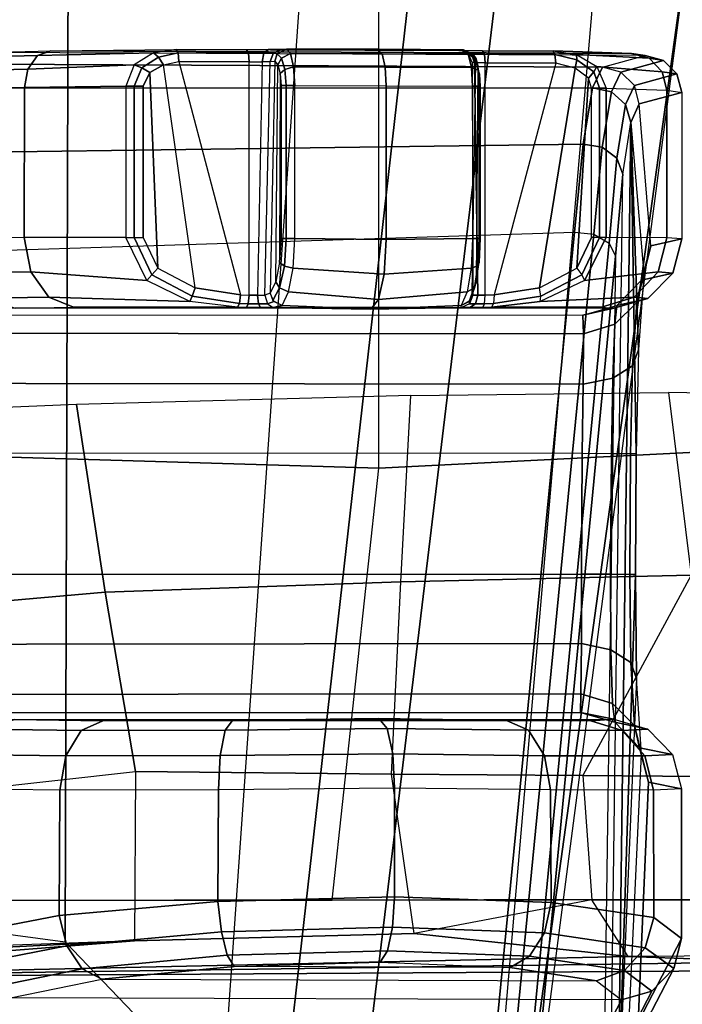
# Model space of a CAD drawing. Units: inches. Extents: x -13.4 to 13.4, y -13.9 to 13.9.
# Drawn here: x -3.3 to -2.5, y 7.9 to 9 of the extents above; entities that cross this region are included whole.
import ezdxf

# ---------------------------------------------------------------- set-up
doc = ezdxf.new("R2010")
doc.units = ezdxf.units.IN
doc.header["$MEASUREMENT"] = 0
for name, color, linetype in [('SEAT-ARM', 5, 'Continuous'), ('SEAT-BASE', 5, 'Continuous'), ('SEAT-CHASSIS', 5, 'Continuous'), ('SEAT-FABRIC', 5, 'Continuous'), ('SEAT-FRAME', 5, 'Continuous')]:
    doc.layers.add(name, color=color, linetype=linetype)

msp = doc.modelspace()

# ---------------------------------------------------------------- linework, layer by layer
at = {"layer": 'SEAT-ARM'}
for points in [[(-3.5912, 12.125, 16.7904), (-3.277, 12.1098, 16.7199), (-3.5221, 5.9251, 15.6552)], [(-3.277, 12.1098, 16.7199), (-3.5221, 5.9251, 15.6552), (-3.1826, 6.2005, 15.6876), (-2.7742, 12.0193, 16.6532)], [(-2.7742, 12.0193, 16.6532), (-2.5313, 11.9577, 16.734), (-3.1826, 6.2005, 15.6876)], [(-3.1826, 6.2005, 15.6876), (-2.5313, 11.9577, 16.734), (-2.4031, 11.9257, 16.9023), (-2.844, 6.8113, 16.1377)], [(-2.4031, 11.9257, 16.9023), (-2.844, 6.8113, 16.1377), (-2.3687, 10.4495, 17.2017)], [(-2.844, 6.8113, 16.1377), (-2.3687, 10.4495, 17.2017), (-2.3672, 10.3932, 17.4776), (-2.8004, 7.2591, 16.6152)], [(-2.8004, 7.2591, 16.6152), (-2.3672, 10.3932, 17.4776), (-2.6272, 10.1685, 17.7881), (-2.9289, 7.665, 17.1146)], [(-2.9289, 7.665, 17.1146), (-2.6272, 10.1685, 17.7881), (-3.2409, 9.9735, 18.0887), (-3.2469, 7.9976, 17.5798)], [(-3.2469, 7.9976, 17.5798), (-3.2409, 9.9735, 18.0887), (-3.8942, 10.0564, 18.2477), (-3.8071, 8.0727, 17.8573)]]:
    msp.add_3dface(points, dxfattribs=at)
at = {"layer": 'SEAT-BASE'}
for points in [[(-7.2914, 10.7637, 4.6922), (-0.4658, 1.9393, 7.7766), (-0.508, 1.9129, 7.8018), (-7.3323, 10.7417, 4.7197)], [(-7.2698, 10.763, 4.6427), (-0.4424, 1.9419, 7.726), (-0.4658, 1.9393, 7.7766), (-7.2914, 10.7637, 4.6922)], [(-0.4424, 1.9419, 7.726), (-0.9754, 2.6298, 7.4436), (-6.8454, 10.211, 4.77), (-7.2698, 10.763, 4.6427)], [(-7.3323, 10.7417, 4.7197), (-0.508, 1.9129, 7.8018), (-0.7962, 1.7036, 7.8317), (-7.4859, 10.63, 4.7496)], [(-7.4859, 10.63, 4.7496), (-0.7962, 1.7036, 7.8317), (-1.0852, 1.4936, 7.8418), (-7.6412, 10.5172, 4.7597)], [(-7.6412, 10.5172, 4.7597), (-1.0852, 1.4936, 7.8418), (-1.3742, 1.2836, 7.8317), (-7.7965, 10.4044, 4.7496)], [(-7.7965, 10.4044, 4.7496), (-1.3742, 1.2836, 7.8317), (-1.6623, 1.0743, 7.8018), (-7.9501, 10.2928, 4.7197)], [(-7.9501, 10.2928, 4.7197), (-1.6623, 1.0743, 7.8018), (-1.7004, 1.0423, 7.7766), (-7.9837, 10.2607, 4.6922)], [(-7.9837, 10.2607, 4.6922), (-1.7004, 1.0423, 7.7766), (-1.7101, 1.0208, 7.726), (-7.9897, 10.2399, 4.6427)], [(-7.9897, 10.2399, 4.6427), (-7.5959, 9.6658, 4.77), (-2.1997, 1.7404, 7.4436), (-1.7101, 1.0208, 7.726)], [(-6.8519, 10.1815, 4.7009), (-0.9834, 2.5971, 7.3655), (-0.9754, 2.6298, 7.4436), (-6.8454, 10.211, 4.77)], [(-6.8892, 10.1359, 4.6539), (-1.0298, 2.5447, 7.3173), (-0.9834, 2.5971, 7.3655), (-6.8519, 10.1815, 4.7009)], [(-6.9772, 10.0734, 4.5728), (-1.343, 2.6014, 7.1322), (-1.0298, 2.5447, 7.3173), (-6.8892, 10.1359, 4.6539)], [(-6.9772, 10.0734, 4.5728), (-1.343, 2.6014, 7.1322), (-1.0298, 2.5447, 7.3173), (-6.8892, 10.1359, 4.6539)], [(-7.0442, 10.0311, 4.4629), (-1.6073, 2.7163, 6.9012), (-1.343, 2.6014, 7.1322), (-6.9772, 10.0734, 4.5728)], [(-7.0442, 10.0311, 4.4629), (-1.6073, 2.7163, 6.9012), (-1.343, 2.6014, 7.1322), (-6.9772, 10.0734, 4.5728)], [(-7.1217, 9.9895, 4.2405), (-1.9486, 2.9467, 6.4814), (-1.6073, 2.7163, 6.9012), (-7.0442, 10.0311, 4.4629)], [(-7.1217, 9.9895, 4.2405), (-1.9486, 2.9467, 6.4814), (-1.6073, 2.7163, 6.9012), (-7.0442, 10.0311, 4.4629)], [(-7.1552, 9.976, 4.0039), (-2.1944, 3.1839, 6.0034), (-1.9486, 2.9467, 6.4814), (-7.1217, 9.9895, 4.2405)], [(-7.1552, 9.976, 4.0039), (-2.1944, 3.1839, 6.0034), (-1.9486, 2.9467, 6.4814), (-7.1217, 9.9895, 4.2405)], [(-7.1552, 9.976, 4.0039), (-7.0015, 9.7371, 3.5866), (-1.3582, 1.9698, 5.1688), (-2.1944, 3.1839, 6.0034)], [(-7.2999, 9.86, 4.2405), (-2.2003, 2.7638, 6.4814), (-2.35, 3.0708, 6.0034), (-7.2766, 9.8878, 4.0039)], [(-7.2999, 9.86, 4.2405), (-2.2003, 2.7638, 6.4814), (-2.35, 3.0708, 6.0034), (-7.2766, 9.8878, 4.0039)], [(-2.35, 3.0708, 6.0034), (-1.4537, 1.9004, 5.1688), (-7.097, 9.6677, 3.5866), (-7.2766, 9.8878, 4.0039)], [(-7.3634, 9.7992, 4.4629), (-2.0867, 2.368, 6.9012), (-2.2003, 2.7638, 6.4814), (-7.2999, 9.86, 4.2405)], [(-7.3634, 9.7992, 4.4629), (-2.0867, 2.368, 6.9012), (-2.2003, 2.7638, 6.4814), (-7.2999, 9.86, 4.2405)], [(-7.4243, 9.7486, 4.5728), (-2.0591, 2.0811, 7.1322), (-2.0867, 2.368, 6.9012), (-7.3634, 9.7992, 4.4629)], [(-7.4243, 9.7486, 4.5728), (-2.0591, 2.0811, 7.1322), (-2.0867, 2.368, 6.9012), (-7.3634, 9.7992, 4.4629)], [(-7.5109, 9.6842, 4.6539), (-2.102, 1.7658, 7.3173), (-2.0591, 2.0811, 7.1322), (-7.4243, 9.7486, 4.5728)], [(-7.5109, 9.6842, 4.6539), (-2.102, 1.7658, 7.3173), (-2.0591, 2.0811, 7.1322), (-7.4243, 9.7486, 4.5728)], [(-1.3582, 1.9698, 5.1688), (-1.4537, 1.9004, 5.1688), (-7.097, 9.6677, 3.5866), (-7.0015, 9.7371, 3.5866)], [(-7.5658, 9.6628, 4.7009), (-2.1661, 1.7378, 7.3655), (-2.102, 1.7658, 7.3173), (-7.5109, 9.6842, 4.6539)], [(-7.5959, 9.6658, 4.77), (-2.1997, 1.7404, 7.4436), (-2.1661, 1.7378, 7.3655), (-7.5658, 9.6628, 4.7009)]]:
    msp.add_3dface(points, dxfattribs=at)
at = {"layer": 'SEAT-CHASSIS'}
for points in [[(-2.5904, 9.0019, 19.4203), (-3.3362, 9.0052, 19.6098), (-3.6475, 8.9935, 18.9375), (-2.6385, 8.9888, 18.6669)], [(-3.2784, 9.0017, 19.7312), (-3.3551, 8.9998, 19.6187), (-3.3362, 9.0052, 19.6098), (-3.2633, 9.0071, 19.7166)], [(-3.2633, 9.0071, 19.7166), (-2.6059, 9.0043, 19.5572), (-2.5904, 9.0019, 19.4203), (-3.3362, 9.0052, 19.6098)], [(-3.1688, 8.9914, 19.8274), (-3.2893, 8.9865, 19.742), (-3.2784, 9.0017, 19.7312), (-3.147, 9.005, 19.8194)], [(-3.147, 9.005, 19.8194), (-3.2784, 9.0017, 19.7312), (-3.2633, 9.0071, 19.7166), (-3.1215, 9.0087, 19.8108)], [(-3.2633, 9.0071, 19.7166), (-3.1215, 9.0087, 19.8108), (-2.6946, 9.007, 19.7123), (-2.6059, 9.0043, 19.5572)], [(-3.1413, 8.9999, 19.8265), (-3.147, 9.005, 19.8194), (-3.1688, 8.9914, 19.8274), (-3.1603, 8.9879, 19.8318)], [(-3.1193, 9.0048, 19.8205), (-3.1215, 9.0087, 19.8108), (-3.147, 9.005, 19.8194), (-3.1413, 8.9999, 19.8265)], [(-3.1184, 8.9949, 19.8245), (-3.1193, 9.0048, 19.8205), (-3.1413, 8.9999, 19.8265), (-3.1358, 8.9913, 19.8285)], [(-3.0417, 9.0084, 19.7924), (-3.1215, 9.0087, 19.8109), (-3.1193, 9.0048, 19.8205), (-3.0395, 9.0045, 19.8021)], [(-3.0395, 9.0045, 19.8021), (-3.1193, 9.0048, 19.8205), (-3.1184, 8.9949, 19.8245), (-3.0386, 8.9946, 19.8061)], [(-3.0169, 9.0085, 19.7963), (-3.0417, 9.0084, 19.7924), (-3.0395, 9.0045, 19.8021), (-3.022, 9.0045, 19.8049)], [(-3.0417, 9.0084, 19.7924), (-3.0169, 9.0085, 19.7963), (-2.7951, 9.0076, 19.7452), (-2.7745, 9.0073, 19.7308)], [(-3.022, 9.0045, 19.8049), (-3.0395, 9.0045, 19.8021), (-3.0386, 8.9946, 19.8061), (-3.024, 8.9947, 19.8084)], [(-3.0112, 9.0048, 19.819), (-3.022, 9.0045, 19.8049), (-3.024, 8.9947, 19.8084), (-3.0151, 8.9949, 19.8202)], [(-3.0017, 9.0088, 19.8164), (-3.0169, 9.0085, 19.7963), (-3.022, 9.0045, 19.8049), (-3.0112, 9.0048, 19.819)], [(-2.7999, 9.008, 19.7698), (-3.0017, 9.0088, 19.8164), (-3.0169, 9.0085, 19.7963), (-2.7951, 9.0076, 19.7452)], [(-3.0071, 9.0037, 19.8396), (-3.0112, 9.0048, 19.819), (-3.0151, 8.9949, 19.8202), (-3.0097, 8.9953, 19.8404)], [(-2.9963, 9.0092, 19.8366), (-3.0017, 9.0088, 19.8164), (-3.0112, 9.0048, 19.819), (-3.0071, 9.0037, 19.8396)], [(-3.0021, 8.999, 19.8573), (-2.9918, 9.0041, 19.8575), (-2.9963, 9.0092, 19.8366), (-3.0071, 9.0037, 19.8396)], [(-2.9963, 9.0092, 19.8366), (-2.7959, 9.0084, 19.7905), (-2.7999, 9.008, 19.7698), (-3.0017, 9.0088, 19.8164)], [(-2.9918, 9.0041, 19.8575), (-2.8882, 9.0037, 19.8474), (-2.8929, 9.009, 19.827), (-2.9963, 9.0092, 19.8366)], [(-2.7959, 9.0084, 19.7905), (-2.9963, 9.0092, 19.8366), (-2.8929, 9.009, 19.827)], [(-2.8882, 9.0037, 19.8474), (-2.7909, 9.0032, 19.8113), (-2.7959, 9.0084, 19.7905), (-2.8929, 9.009, 19.827)], [(-2.785, 9.0028, 19.7884), (-2.7903, 9.0039, 19.768), (-2.7999, 9.008, 19.7698), (-2.7959, 9.0084, 19.7905)], [(-2.7903, 9.0039, 19.768), (-2.7999, 9.008, 19.7698), (-2.7951, 9.0076, 19.7452), (-2.7868, 9.0035, 19.7506)], [(-2.7909, 9.0032, 19.8113), (-2.7817, 8.9982, 19.8065), (-2.785, 9.0028, 19.7884), (-2.7959, 9.0084, 19.7905)], [(-2.7868, 9.0035, 19.7506), (-2.7951, 9.0076, 19.7452), (-2.7745, 9.0073, 19.7308), (-2.7722, 9.0033, 19.7405)], [(-2.6924, 9.0031, 19.722), (-2.7723, 9.0034, 19.7404), (-2.7745, 9.0073, 19.7308), (-2.6946, 9.007, 19.7123)], [(-2.668, 9.0031, 19.7089), (-2.5858, 8.9988, 19.5633), (-2.6059, 9.0043, 19.5572), (-2.6946, 9.007, 19.7123)], [(-2.6677, 8.9971, 19.7173), (-2.6924, 9.0031, 19.722), (-2.6946, 9.007, 19.7123), (-2.668, 9.0031, 19.7089)], [(-2.5858, 8.9988, 19.5633), (-2.5696, 8.9963, 19.4191), (-2.5904, 9.0019, 19.4203), (-2.6059, 9.0043, 19.5572)], [(-2.6385, 8.9888, 18.6669), (-3.6475, 8.9935, 18.9375), (-3.7199, 8.9648, 18.7781), (-2.6498, 8.9652, 18.5094)], [(-3.2893, 8.9865, 19.742), (-3.369, 8.9845, 19.6253), (-3.3551, 8.9998, 19.6187), (-3.2784, 9.0017, 19.7312)], [(-3.1358, 8.9913, 19.8285), (-3.1413, 8.9999, 19.8265), (-3.1603, 8.9879, 19.8318), (-3.1513, 8.9827, 19.8321)], [(-3.1184, 8.9949, 19.8245), (-3.0486, 8.7305, 19.8084), (-3.1, 8.7386, 19.8203), (-3.1358, 8.9913, 19.8285)], [(-3.0386, 8.7303, 19.8061), (-3.0386, 8.9946, 19.8061), (-3.1184, 8.9949, 19.8245), (-3.0486, 8.7305, 19.8084)], [(-3.024, 8.9947, 19.8084), (-3.0291, 8.7302, 19.8063), (-3.0386, 8.7303, 19.8061), (-3.0386, 8.9946, 19.8061)], [(-3.0208, 8.7302, 19.8108), (-3.0151, 8.9949, 19.8202), (-3.024, 8.9947, 19.8084), (-3.0291, 8.7302, 19.8063)], [(-3.0097, 8.9953, 19.8404), (-3.0151, 8.7327, 19.8202), (-3.0208, 8.7302, 19.8108), (-3.0151, 8.9949, 19.8202)], [(-3.0087, 8.7455, 19.8441), (-3.0062, 8.9913, 19.8536), (-3.0097, 8.9953, 19.8404), (-3.0151, 8.7327, 19.8202)], [(-3.0062, 8.9913, 19.8536), (-3.0021, 8.999, 19.8573), (-3.0071, 9.0037, 19.8396), (-3.0097, 8.9953, 19.8404)], [(-3.0036, 8.9814, 19.8633), (-2.9983, 8.986, 19.8706), (-3.0021, 8.999, 19.8573), (-3.0062, 8.9913, 19.8536)], [(-2.9983, 8.986, 19.8706), (-2.9884, 8.989, 19.8732), (-2.9918, 9.0041, 19.8575), (-3.0021, 8.999, 19.8573)], [(-2.9884, 8.989, 19.8732), (-2.8848, 8.9885, 19.8625), (-2.8882, 9.0037, 19.8474), (-2.9918, 9.0041, 19.8575)], [(-2.8848, 8.9885, 19.8625), (-2.7871, 8.9882, 19.8268), (-2.7909, 9.0032, 19.8113), (-2.8882, 9.0037, 19.8474)], [(-2.7871, 8.9882, 19.8268), (-2.7793, 8.9852, 19.8201), (-2.7817, 8.9982, 19.8065), (-2.7909, 9.0032, 19.8113)], [(-2.7822, 8.9944, 19.7881), (-2.7863, 8.9941, 19.7674), (-2.7903, 9.0039, 19.768), (-2.785, 9.0028, 19.7884)], [(-2.7863, 8.9941, 19.7674), (-2.7903, 9.0039, 19.768), (-2.7868, 9.0035, 19.7506), (-2.7834, 8.9937, 19.7529)], [(-2.7834, 8.9937, 19.7529), (-2.7868, 9.0035, 19.7506), (-2.7722, 9.0033, 19.7405), (-2.7714, 8.9935, 19.7445)], [(-2.7797, 8.9904, 19.8013), (-2.7815, 8.7455, 19.7917), (-2.7863, 8.7327, 19.7674), (-2.7822, 8.9944, 19.7881)], [(-2.7863, 8.7327, 19.7674), (-2.7822, 8.9944, 19.7881), (-2.7863, 8.9941, 19.7674), (-2.7853, 8.7302, 19.7565)], [(-2.7863, 8.9941, 19.7674), (-2.7853, 8.7302, 19.7565), (-2.7798, 8.7302, 19.7488), (-2.7834, 8.9937, 19.7529)], [(-2.7817, 8.9982, 19.8065), (-2.7797, 8.9904, 19.8013), (-2.7822, 8.9944, 19.7881), (-2.785, 9.0028, 19.7884)], [(-2.7834, 8.9937, 19.7529), (-2.7798, 8.7302, 19.7488), (-2.7714, 8.7303, 19.7445), (-2.7714, 8.9935, 19.7445)], [(-2.7793, 8.9852, 19.8201), (-2.7778, 8.9806, 19.8112), (-2.7797, 8.9904, 19.8013), (-2.7817, 8.9982, 19.8065)], [(-2.6915, 8.9932, 19.726), (-2.7714, 8.9935, 19.7445), (-2.7723, 9.0034, 19.7404), (-2.6924, 9.0031, 19.722)], [(-2.7714, 8.7303, 19.7445), (-2.7714, 8.9935, 19.7445), (-2.6915, 8.9932, 19.726), (-2.7614, 8.7305, 19.7422)], [(-2.7614, 8.7305, 19.7422), (-2.71, 8.7386, 19.7303), (-2.6696, 8.9876, 19.721), (-2.6915, 8.9932, 19.726)], [(-2.6696, 8.9876, 19.721), (-2.6915, 8.9932, 19.726), (-2.6924, 9.0031, 19.722), (-2.6677, 8.9971, 19.7173)], [(-2.6544, 8.9761, 19.7175), (-2.6696, 8.9876, 19.721), (-2.6677, 8.9971, 19.7173), (-2.6486, 8.9834, 19.7138)], [(-2.6449, 8.9894, 19.7065), (-2.5712, 8.9835, 19.5679), (-2.5858, 8.9988, 19.5633), (-2.668, 9.0031, 19.7089)], [(-2.6486, 8.9834, 19.7138), (-2.6677, 8.9971, 19.7173), (-2.668, 9.0031, 19.7089), (-2.6449, 8.9894, 19.7065)], [(-2.5696, 8.9963, 19.4191), (-2.6177, 8.9831, 18.6657), (-2.6385, 8.9888, 18.6669), (-2.5904, 9.0019, 19.4203)], [(-2.5544, 8.981, 19.4184), (-2.6025, 8.9678, 18.665), (-2.6177, 8.9831, 18.6657), (-2.5696, 8.9963, 19.4191)], [(-2.5712, 8.9835, 19.5679), (-2.5544, 8.981, 19.4184), (-2.5696, 8.9963, 19.4191), (-2.5858, 8.9988, 19.5633)], [(-3.2932, 8.9656, 19.7461), (-3.3739, 8.9636, 19.628), (-3.369, 8.9845, 19.6253), (-3.2893, 8.9865, 19.742)], [(-3.1784, 8.967, 19.8315), (-3.2932, 8.9656, 19.7461), (-3.2893, 8.9865, 19.742), (-3.1688, 8.9914, 19.8274)], [(-3.1603, 8.9879, 19.8318), (-3.1688, 8.9914, 19.8274), (-3.1784, 8.967, 19.8315), (-3.1689, 8.967, 19.8344)], [(-3.1513, 8.9827, 19.8321), (-3.1603, 8.9879, 19.8318), (-3.1689, 8.967, 19.8344), (-3.1589, 8.967, 19.8339)], [(-3.1422, 8.7609, 19.83), (-3.1513, 8.9827, 19.8321), (-3.1589, 8.967, 19.8339), (-3.1589, 8.7957, 19.8339)], [(-3.1, 8.7386, 19.8203), (-3.1358, 8.9913, 19.8285), (-3.1513, 8.9827, 19.8321), (-3.1422, 8.7609, 19.83)], [(-3.0036, 8.9814, 19.8633), (-3.0042, 8.7674, 19.8609), (-3.0087, 8.7455, 19.8441), (-3.0062, 8.9913, 19.8536)], [(-3.0026, 8.9678, 19.867), (-2.9969, 8.9678, 19.8756), (-2.9983, 8.986, 19.8706), (-3.0036, 8.9814, 19.8633)], [(-2.9969, 8.9678, 19.8756), (-2.9871, 8.9678, 19.8791), (-2.9884, 8.989, 19.8732), (-2.9983, 8.986, 19.8706)], [(-2.9871, 8.9678, 19.8791), (-2.8836, 8.9676, 19.868), (-2.8848, 8.9885, 19.8625), (-2.9884, 8.989, 19.8732)], [(-2.8836, 8.9676, 19.868), (-2.7857, 8.967, 19.8326), (-2.7871, 8.9882, 19.8268), (-2.8848, 8.9885, 19.8625)], [(-2.7857, 8.967, 19.8326), (-2.7784, 8.967, 19.8252), (-2.7793, 8.9852, 19.8201), (-2.7871, 8.9882, 19.8268)], [(-2.7782, 8.7674, 19.8087), (-2.7778, 8.9806, 19.8112), (-2.7797, 8.9904, 19.8013), (-2.7815, 8.7455, 19.7917)], [(-2.7784, 8.967, 19.8252), (-2.777, 8.967, 19.8149), (-2.7778, 8.9806, 19.8112), (-2.7793, 8.9852, 19.8201)], [(-2.6696, 8.9876, 19.721), (-2.71, 8.7386, 19.7303), (-2.6677, 8.7609, 19.7206), (-2.6544, 8.9761, 19.7175)], [(-2.6511, 8.9649, 19.7167), (-2.6544, 8.9761, 19.7175), (-2.6486, 8.9834, 19.7138), (-2.6419, 8.9649, 19.7128)], [(-2.6385, 8.9888, 18.6669), (-2.6498, 8.9652, 18.5094), (-2.6285, 8.9607, 18.5094), (-2.6177, 8.9831, 18.6657)], [(-2.6419, 8.9649, 19.7128), (-2.6486, 8.9834, 19.7138), (-2.6449, 8.9894, 19.7065), (-2.6346, 8.9649, 19.706)], [(-2.6346, 8.9649, 19.706), (-2.5659, 8.9627, 19.5699), (-2.5712, 8.9835, 19.5679), (-2.6449, 8.9894, 19.7065)], [(-2.6177, 8.9831, 18.6657), (-2.6285, 8.9607, 18.5094), (-2.6126, 8.9462, 18.5125), (-2.6025, 8.9678, 18.665)], [(-2.5659, 8.9627, 19.5699), (-2.5488, 8.9601, 19.4184), (-2.5544, 8.981, 19.4184), (-2.5712, 8.9835, 19.5679)], [(-3.0026, 8.7945, 19.867), (-3.0026, 8.9678, 19.867), (-3.0036, 8.9814, 19.8633), (-3.0042, 8.7674, 19.8609)], [(-2.777, 8.967, 19.8149), (-2.777, 8.7945, 19.8149), (-2.7782, 8.7674, 19.8087), (-2.7778, 8.9806, 19.8112)], [(-2.6677, 8.7609, 19.7206), (-2.6511, 8.7957, 19.7167), (-2.6511, 8.9649, 19.7167), (-2.6544, 8.9761, 19.7175)], [(-2.5488, 8.9601, 19.4184), (-2.5969, 8.9469, 18.665), (-2.6025, 8.9678, 18.665), (-2.5544, 8.981, 19.4184)], [(-2.6498, 8.9652, 18.5094), (-3.7199, 8.9648, 18.7781), (-3.7853, 8.8864, 18.633), (-2.6606, 8.9015, 18.3633)], [(-3.2932, 8.9656, 19.7461), (-3.2934, 8.7955, 19.7459), (-3.3742, 8.7943, 19.6275), (-3.3739, 8.9636, 19.628)], [(-3.1784, 8.967, 19.8315), (-3.1784, 8.7957, 19.8315), (-3.2934, 8.7955, 19.7459), (-3.2932, 8.9656, 19.7461)], [(-3.1784, 8.967, 19.8315), (-3.1784, 8.7957, 19.8315), (-3.1689, 8.7957, 19.8344), (-3.1689, 8.967, 19.8344)], [(-3.1689, 8.967, 19.8344), (-3.1689, 8.7957, 19.8344), (-3.1589, 8.7957, 19.8339), (-3.1589, 8.967, 19.8339)], [(-2.9969, 8.7945, 19.8756), (-2.9969, 8.9678, 19.8756), (-3.0026, 8.9678, 19.867), (-3.0026, 8.7945, 19.867)], [(-2.9871, 8.7945, 19.8791), (-2.9871, 8.9678, 19.8791), (-2.9969, 8.9678, 19.8756), (-2.9969, 8.7945, 19.8756)], [(-2.8836, 8.9676, 19.868), (-2.8836, 8.7932, 19.868), (-2.9871, 8.7945, 19.8791), (-2.9871, 8.9678, 19.8791)], [(-2.7857, 8.967, 19.8326), (-2.7857, 8.7945, 19.8326), (-2.8836, 8.7932, 19.868), (-2.8836, 8.9676, 19.868)], [(-2.7857, 8.967, 19.8326), (-2.7857, 8.7945, 19.8326), (-2.7784, 8.7945, 19.8252), (-2.7784, 8.967, 19.8252)], [(-2.7784, 8.967, 19.8252), (-2.7784, 8.7945, 19.8252), (-2.777, 8.7945, 19.8149), (-2.777, 8.967, 19.8149)], [(-2.6498, 8.9652, 18.5094), (-2.6606, 8.9015, 18.3633), (-2.639, 8.8981, 18.3639), (-2.6285, 8.9607, 18.5094)], [(-2.6511, 8.7957, 19.7167), (-2.6511, 8.9649, 19.7167), (-2.6419, 8.9649, 19.7128), (-2.6419, 8.7957, 19.7128)], [(-2.6419, 8.7957, 19.7128), (-2.6419, 8.9649, 19.7128), (-2.6346, 8.9649, 19.706), (-2.6346, 8.7957, 19.706)], [(-2.6285, 8.9607, 18.5094), (-2.639, 8.8981, 18.3639), (-2.6223, 8.8855, 18.3704), (-2.6126, 8.9462, 18.5125)], [(-2.6346, 8.7957, 19.706), (-2.6346, 8.9649, 19.706), (-2.5659, 8.9627, 19.5699), (-2.5659, 8.7954, 19.5696)], [(-2.6025, 8.9678, 18.665), (-2.6126, 8.9462, 18.5125), (-2.6065, 8.9259, 18.5178), (-2.5969, 8.9469, 18.665)], [(-2.5488, 8.9601, 19.4184), (-2.5488, 8.7941, 19.4178), (-2.584, 8.786, 18.8784), (-2.5969, 8.9469, 18.665)], [(-2.5659, 8.7954, 19.5696), (-2.5659, 8.9627, 19.5699), (-2.5488, 8.9601, 19.4184), (-2.5488, 8.7941, 19.4178)], [(-2.6126, 8.9462, 18.5125), (-2.6223, 8.8855, 18.3704), (-2.6157, 8.8673, 18.3808), (-2.6065, 8.9259, 18.5178)], [(-2.6065, 8.9259, 18.5178), (-2.5917, 8.754, 18.7621), (-2.584, 8.786, 18.8784), (-2.5969, 8.9469, 18.665)], [(-2.6308, 7.7265, 18.3018), (-2.6157, 8.8673, 18.3808), (-2.6065, 8.9259, 18.5178), (-2.6208, 7.8094, 18.4296)], [(-2.6208, 7.8094, 18.4296), (-2.6065, 8.9259, 18.5178), (-2.6006, 8.5503, 18.6439), (-2.6014, 8.4138, 18.644)], [(-2.6006, 8.5503, 18.6439), (-2.6065, 8.9259, 18.5178), (-2.5978, 8.6683, 18.6758)], [(-2.5978, 8.6683, 18.6758), (-2.6065, 8.9259, 18.5178), (-2.5917, 8.754, 18.7621)], [(-2.6606, 8.9015, 18.3633), (-3.7853, 8.8864, 18.633), (-3.8376, 8.7647, 18.515), (-2.6703, 8.8015, 18.2391)], [(-2.6606, 8.9015, 18.3633), (-2.6703, 8.8015, 18.2391), (-2.6484, 8.7993, 18.2399), (-2.639, 8.8981, 18.3639)], [(-2.639, 8.8981, 18.3639), (-2.6484, 8.7993, 18.2399), (-2.6311, 8.7893, 18.2492), (-2.6223, 8.8855, 18.3704)], [(-2.6223, 8.8855, 18.3704), (-2.6311, 8.7893, 18.2492), (-2.624, 8.7746, 18.264), (-2.6157, 8.8673, 18.3808)], [(-2.624, 8.7746, 18.264), (-2.6401, 7.6223, 18.1901), (-2.6308, 7.7265, 18.3018), (-2.6157, 8.8673, 18.3808)], [(-3.8376, 8.7647, 18.515), (-2.6703, 8.8015, 18.2391), (-2.864, 6.8233, 16.2849), (-4.2969, 7.2308, 17.4437)], [(-3.2934, 8.7955, 19.7459), (-3.3742, 8.7943, 19.6275), (-3.3646, 8.7554, 19.6236), (-3.2859, 8.7567, 19.739)], [(-3.1784, 8.7957, 19.8315), (-3.2934, 8.7955, 19.7459), (-3.2859, 8.7567, 19.739), (-3.1547, 8.7469, 19.8241)], [(-3.1689, 8.7957, 19.8344), (-3.1489, 8.7533, 19.8293), (-3.1547, 8.7469, 19.8241), (-3.1784, 8.7957, 19.8315)], [(-3.1589, 8.7957, 19.8339), (-3.1422, 8.7609, 19.83), (-3.1489, 8.7533, 19.8293), (-3.1689, 8.7957, 19.8344)], [(-2.9969, 8.7945, 19.8756), (-3.0026, 8.7945, 19.867), (-3.0042, 8.7674, 19.8609), (-2.9988, 8.7633, 19.8686)], [(-2.9871, 8.7945, 19.8791), (-2.9969, 8.7945, 19.8756), (-2.9988, 8.7633, 19.8686), (-2.989, 8.7608, 19.8715)], [(-2.9871, 8.7945, 19.8791), (-2.8836, 8.7932, 19.868), (-2.8859, 8.7542, 19.858), (-2.989, 8.7608, 19.8715)], [(-2.8836, 8.7932, 19.868), (-2.7857, 8.7945, 19.8326), (-2.7873, 8.7608, 19.8249), (-2.8859, 8.7542, 19.858)], [(-2.6484, 8.7993, 18.2399), (-2.8414, 6.8238, 16.2819), (-2.864, 6.8233, 16.2849), (-2.6703, 8.8015, 18.2391)], [(-2.6311, 8.7893, 18.2492), (-2.8219, 6.8142, 16.289), (-2.8414, 6.8238, 16.2819), (-2.6484, 8.7993, 18.2399)], [(-2.7784, 8.7945, 19.8252), (-2.7857, 8.7945, 19.8326), (-2.7873, 8.7608, 19.8249), (-2.7797, 8.7634, 19.8181)], [(-2.777, 8.7945, 19.8149), (-2.7784, 8.7945, 19.8252), (-2.7797, 8.7634, 19.8181), (-2.7782, 8.7674, 19.8087)], [(-2.6511, 8.7957, 19.7167), (-2.6677, 8.7609, 19.7206), (-2.662, 8.7533, 19.7169), (-2.6419, 8.7957, 19.7128)], [(-2.6419, 8.7957, 19.7128), (-2.662, 8.7533, 19.7169), (-2.6591, 8.7469, 19.7098), (-2.6346, 8.7957, 19.706)], [(-2.6591, 8.7469, 19.7098), (-2.5757, 8.7566, 19.5669), (-2.5659, 8.7954, 19.5696), (-2.6346, 8.7957, 19.706)], [(-2.584, 8.786, 18.8784), (-2.5488, 8.7941, 19.4178), (-2.559, 8.7552, 19.419), (-2.5943, 8.7472, 18.8796)], [(-2.5757, 8.7566, 19.5669), (-2.559, 8.7552, 19.419), (-2.5488, 8.7941, 19.4178), (-2.5659, 8.7954, 19.5696)], [(-2.624, 8.7746, 18.264), (-2.8137, 6.7985, 16.3033), (-2.8219, 6.8142, 16.289), (-2.6311, 8.7893, 18.2492)], [(-2.5999, 8.7219, 18.7811), (-2.5943, 8.7472, 18.8796), (-2.584, 8.786, 18.8784), (-2.5917, 8.754, 18.7621)], [(-2.7206, 6.6693, 17.3687), (-2.8137, 6.7985, 16.3033), (-2.624, 8.7746, 18.264), (-2.6401, 7.6223, 18.1901)], [(-3.1422, 8.7609, 19.83), (-3.1, 8.7386, 19.8203), (-3.1031, 8.729, 19.8178), (-3.1489, 8.7533, 19.8293)], [(-2.9988, 8.7633, 19.8686), (-3.0042, 8.7674, 19.8609), (-3.0087, 8.7455, 19.8441), (-3.0042, 8.7384, 19.8491)], [(-2.989, 8.7608, 19.8715), (-2.9988, 8.7633, 19.8686), (-3.0042, 8.7384, 19.8491), (-2.9941, 8.7339, 19.8504)], [(-2.989, 8.7608, 19.8715), (-2.8859, 8.7542, 19.858), (-2.8923, 8.7255, 19.8304), (-2.9941, 8.7339, 19.8504)], [(-2.8859, 8.7542, 19.858), (-2.7873, 8.7608, 19.8249), (-2.7919, 8.7339, 19.8037), (-2.8923, 8.7255, 19.8304)], [(-2.7797, 8.7634, 19.8181), (-2.7873, 8.7608, 19.8249), (-2.7919, 8.7339, 19.8037), (-2.7834, 8.7385, 19.7984)], [(-2.7782, 8.7674, 19.8087), (-2.7797, 8.7634, 19.8181), (-2.7834, 8.7385, 19.7984), (-2.7815, 8.7455, 19.7917)], [(-2.71, 8.7386, 19.7303), (-2.6677, 8.7609, 19.7206), (-2.662, 8.7533, 19.7169), (-2.7083, 8.729, 19.7267)], [(-3.2859, 8.7567, 19.739), (-3.3646, 8.7554, 19.6236), (-3.3389, 8.7267, 19.6122), (-3.2655, 8.7279, 19.7197)], [(-3.1547, 8.7469, 19.8241), (-3.2859, 8.7567, 19.739), (-3.2655, 8.7279, 19.7197), (-3.106, 8.7229, 19.81)], [(-3.1489, 8.7533, 19.8293), (-3.1031, 8.729, 19.8178), (-3.106, 8.7229, 19.81), (-3.1547, 8.7469, 19.8241)], [(-2.7091, 8.7229, 19.7184), (-2.6027, 8.7279, 19.5591), (-2.5757, 8.7566, 19.5669), (-2.6591, 8.7469, 19.7098)], [(-2.7083, 8.729, 19.7267), (-2.662, 8.7533, 19.7169), (-2.6591, 8.7469, 19.7098), (-2.7091, 8.7229, 19.7184)], [(-2.5943, 8.7472, 18.8796), (-2.559, 8.7552, 19.419), (-2.5871, 8.7265, 19.4212), (-2.6224, 8.7186, 18.8819)], [(-2.6045, 8.6503, 18.7073), (-2.5999, 8.7219, 18.7811), (-2.5917, 8.754, 18.7621), (-2.5978, 8.6683, 18.6758)], [(-2.6027, 8.7279, 19.5591), (-2.5871, 8.7265, 19.4212), (-2.559, 8.7552, 19.419), (-2.5757, 8.7566, 19.5669)], [(-3.1, 8.7386, 19.8203), (-3.0486, 8.7305, 19.8084), (-3.0496, 8.7207, 19.8045), (-3.1031, 8.729, 19.8178)], [(-3.0042, 8.7384, 19.8491), (-3.0087, 8.7455, 19.8441), (-3.0151, 8.7327, 19.8202), (-3.0118, 8.7241, 19.8214)], [(-2.9941, 8.7339, 19.8504), (-3.0042, 8.7384, 19.8491), (-3.0118, 8.7241, 19.8214), (-3.0014, 8.7186, 19.8202)], [(-2.7834, 8.7385, 19.7984), (-2.7919, 8.7339, 19.8037), (-2.7986, 8.7186, 19.7734), (-2.7887, 8.7242, 19.7702)], [(-2.7815, 8.7455, 19.7917), (-2.7834, 8.7385, 19.7984), (-2.7887, 8.7242, 19.7702), (-2.7863, 8.7327, 19.7674)], [(-2.71, 8.7386, 19.7303), (-2.7614, 8.7305, 19.7422), (-2.7621, 8.7207, 19.7382), (-2.7083, 8.729, 19.7267)], [(-2.6247, 8.6975, 18.7969), (-2.6224, 8.7186, 18.8819), (-2.5943, 8.7472, 18.8796), (-2.5999, 8.7219, 18.7811)], [(-3.2655, 8.7279, 19.7197), (-3.3389, 8.7267, 19.6122), (-3.3037, 8.7156, 19.5961), (-3.2376, 8.7168, 19.693)], [(-3.106, 8.7229, 19.81), (-3.2655, 8.7279, 19.7197), (-3.2376, 8.7168, 19.693), (-3.0519, 8.7165, 19.795)], [(-3.1031, 8.729, 19.8178), (-3.0496, 8.7207, 19.8045), (-3.0519, 8.7165, 19.795), (-3.106, 8.7229, 19.81)], [(-3.0486, 8.7305, 19.8084), (-3.0386, 8.7303, 19.8061), (-3.0397, 8.7205, 19.8022), (-3.0496, 8.7207, 19.8045)], [(-3.0386, 8.7303, 19.8061), (-3.0291, 8.7302, 19.8063), (-3.0281, 8.7203, 19.8024), (-3.0397, 8.7205, 19.8022)], [(-3.0291, 8.7302, 19.8063), (-3.0208, 8.7302, 19.8108), (-3.0181, 8.7203, 19.8079), (-3.0281, 8.7203, 19.8024)], [(-3.0151, 8.7327, 19.8202), (-3.0208, 8.7302, 19.8108), (-3.0181, 8.7203, 19.8079), (-3.0109, 8.7231, 19.8214)], [(-2.9941, 8.7339, 19.8504), (-2.8923, 8.7255, 19.8304), (-2.901, 8.7144, 19.7926), (-3.0014, 8.7186, 19.8202)], [(-2.8923, 8.7255, 19.8304), (-2.7919, 8.7339, 19.8037), (-2.7986, 8.7186, 19.7734), (-2.901, 8.7144, 19.7926)], [(-2.7891, 8.7203, 19.7553), (-2.7895, 8.7232, 19.7707), (-2.7863, 8.7327, 19.7674), (-2.7853, 8.7302, 19.7565)], [(-2.7891, 8.7203, 19.7553), (-2.7824, 8.7203, 19.7457), (-2.7798, 8.7302, 19.7488), (-2.7853, 8.7302, 19.7565)], [(-2.7824, 8.7203, 19.7457), (-2.7721, 8.7205, 19.7405), (-2.7714, 8.7303, 19.7445), (-2.7798, 8.7302, 19.7488)], [(-2.7714, 8.7303, 19.7445), (-2.7614, 8.7305, 19.7422), (-2.7621, 8.7207, 19.7382), (-2.7721, 8.7205, 19.7405)], [(-2.7083, 8.729, 19.7267), (-2.7621, 8.7207, 19.7382), (-2.7642, 8.7165, 19.7287), (-2.7091, 8.7229, 19.7184)], [(-2.7642, 8.7165, 19.7287), (-2.6397, 8.7167, 19.5481), (-2.6027, 8.7279, 19.5591), (-2.7091, 8.7229, 19.7184)], [(-2.6224, 8.7186, 18.8819), (-2.5871, 8.7265, 19.4212), (-2.6257, 8.7154, 19.4239), (-2.6609, 8.7076, 18.8845)], [(-2.6397, 8.7167, 19.5481), (-2.6257, 8.7154, 19.4239), (-2.5871, 8.7265, 19.4212), (-2.6027, 8.7279, 19.5591)], [(-3.5385, 8.708, 19.087), (-2.6609, 8.7076, 18.8845), (-2.6257, 8.7154, 19.4239), (-3.3037, 8.7156, 19.5961)], [(-2.6257, 8.7154, 19.4239), (-3.3037, 8.7156, 19.5961), (-3.2376, 8.7168, 19.693), (-2.6397, 8.7167, 19.5481)], [(-3.2376, 8.7168, 19.693), (-2.6397, 8.7167, 19.5481), (-2.7742, 8.7163, 19.731), (-3.0419, 8.7163, 19.7927)], [(-3.0419, 8.7163, 19.7927), (-3.0519, 8.7165, 19.795), (-3.2376, 8.7168, 19.693)], [(-3.0496, 8.7207, 19.8045), (-3.0397, 8.7205, 19.8022), (-3.0419, 8.7163, 19.7927), (-3.0519, 8.7165, 19.795)], [(-3.0397, 8.7205, 19.8022), (-3.0281, 8.7203, 19.8024), (-3.0257, 8.7161, 19.793), (-3.0419, 8.7163, 19.7927)], [(-3.0257, 8.7161, 19.793), (-3.0419, 8.7163, 19.7927), (-2.7742, 8.7163, 19.731), (-2.7887, 8.7161, 19.7383)], [(-3.0281, 8.7203, 19.8024), (-3.0181, 8.7203, 19.8079), (-3.0114, 8.7161, 19.8008), (-3.0257, 8.7161, 19.793)], [(-2.7887, 8.7161, 19.7383), (-2.7981, 8.7161, 19.7516), (-3.0114, 8.7161, 19.8008), (-3.0257, 8.7161, 19.793)], [(-3.0109, 8.7231, 19.8214), (-3.0181, 8.7203, 19.8079), (-3.0114, 8.7161, 19.8008), (-3.0014, 8.7186, 19.8202)], [(-2.901, 8.7144, 19.7926), (-3.0014, 8.7186, 19.8202), (-3.0114, 8.7161, 19.8008)], [(-3.0114, 8.7161, 19.8008), (-2.7981, 8.7161, 19.7516), (-2.901, 8.7144, 19.7926)], [(-2.901, 8.7144, 19.7926), (-2.7981, 8.7161, 19.7516), (-2.7986, 8.7186, 19.7734)], [(-2.7981, 8.7161, 19.7516), (-2.7986, 8.7186, 19.7734), (-2.7895, 8.7232, 19.7707), (-2.7891, 8.7203, 19.7553)], [(-2.7981, 8.7161, 19.7516), (-2.7887, 8.7161, 19.7383), (-2.7824, 8.7203, 19.7457), (-2.7891, 8.7203, 19.7553)], [(-2.7887, 8.7161, 19.7383), (-2.7742, 8.7163, 19.731), (-2.7721, 8.7205, 19.7405), (-2.7824, 8.7203, 19.7457)], [(-2.7721, 8.7205, 19.7405), (-2.7621, 8.7207, 19.7382), (-2.7642, 8.7165, 19.7287), (-2.7742, 8.7163, 19.731)], [(-2.7642, 8.7165, 19.7287), (-2.7742, 8.7163, 19.731), (-2.6397, 8.7167, 19.5481)], [(-2.6602, 8.6864, 18.8056), (-2.6609, 8.7076, 18.8845), (-2.6224, 8.7186, 18.8819), (-2.6247, 8.6975, 18.7969)], [(-2.627, 8.6363, 18.733), (-2.6247, 8.6975, 18.7969), (-2.5999, 8.7219, 18.7811), (-2.6045, 8.6503, 18.7073)], [(-3.5385, 8.708, 19.087), (-2.6609, 8.7076, 18.8845), (-2.6602, 8.6864, 18.8056), (-3.5785, 8.6872, 19.018)], [(-2.6604, 8.6294, 18.7473), (-2.6602, 8.6864, 18.8056), (-2.6247, 8.6975, 18.7969), (-2.627, 8.6363, 18.733)], [(-3.5785, 8.6872, 19.018), (-2.6602, 8.6864, 18.8056), (-2.6604, 8.6294, 18.7473), (-3.6077, 8.6305, 18.9661)], [(-2.6068, 8.5503, 18.6801), (-2.6045, 8.6503, 18.7073), (-2.5978, 8.6683, 18.6758), (-2.6006, 8.5503, 18.6439)], [(-2.6286, 8.5505, 18.7095), (-2.627, 8.6363, 18.733), (-2.6045, 8.6503, 18.7073), (-2.6068, 8.5503, 18.6801)], [(-2.6615, 8.5507, 18.7259), (-2.6604, 8.6294, 18.7473), (-2.627, 8.6363, 18.733), (-2.6286, 8.5505, 18.7095)], [(-3.6077, 8.6305, 18.9661), (-2.6604, 8.6294, 18.7473), (-2.6615, 8.5507, 18.7259), (-3.6175, 8.5513, 18.9464)], [(-3.6166, 8.4136, 18.9462), (-2.6623, 8.4142, 18.726), (-2.6615, 8.5507, 18.7259), (-3.6175, 8.5513, 18.9464)], [(-2.6615, 8.5507, 18.7259), (-2.6623, 8.4142, 18.726), (-2.6294, 8.414, 18.7097), (-2.6286, 8.5505, 18.7095)], [(-2.6286, 8.5505, 18.7095), (-2.6294, 8.414, 18.7097), (-2.6076, 8.4139, 18.6802), (-2.6068, 8.5503, 18.6801)], [(-2.6068, 8.5503, 18.6801), (-2.6076, 8.4139, 18.6802), (-2.6014, 8.4138, 18.644), (-2.6006, 8.5503, 18.6439)], [(-2.6623, 8.4142, 18.726), (-3.6166, 8.4136, 18.9462), (-3.6053, 8.3345, 18.9655), (-2.6625, 8.3356, 18.7477)], [(-2.6623, 8.4142, 18.726), (-2.6625, 8.3356, 18.7477), (-2.629, 8.3284, 18.7335), (-2.6294, 8.414, 18.7097)], [(-2.6294, 8.414, 18.7097), (-2.629, 8.3284, 18.7335), (-2.6065, 8.3141, 18.7077), (-2.6076, 8.4139, 18.6802)], [(-2.6, 8.2958, 18.6761), (-2.6208, 7.8094, 18.4296), (-2.6014, 8.4138, 18.644)], [(-2.6076, 8.4139, 18.6802), (-2.6065, 8.3141, 18.7077), (-2.6, 8.2958, 18.6761), (-2.6014, 8.4138, 18.644)], [(-2.6625, 8.3356, 18.7477), (-3.6053, 8.3345, 18.9655), (-3.5755, 8.2778, 19.0172), (-2.663, 8.2786, 18.8062)], [(-2.6625, 8.3356, 18.7477), (-2.663, 8.2786, 18.8062), (-2.6272, 8.2674, 18.7974), (-2.629, 8.3284, 18.7335)], [(-2.629, 8.3284, 18.7335), (-2.6272, 8.2674, 18.7974), (-2.6024, 8.2427, 18.7815), (-2.6065, 8.3141, 18.7077)], [(-2.6065, 8.3141, 18.7077), (-2.6024, 8.2427, 18.7815), (-2.5945, 8.2103, 18.7623), (-2.6, 8.2958, 18.6761)], [(-2.6102, 7.869, 18.5692), (-2.5945, 8.2103, 18.7623), (-2.6, 8.2958, 18.6761), (-2.6208, 7.8094, 18.4296)], [(-2.663, 8.2786, 18.8062), (-3.5755, 8.2778, 19.0172), (-3.5357, 8.257, 19.0864), (-2.6635, 8.2574, 18.8851)], [(-2.663, 8.2786, 18.8062), (-2.6635, 8.2574, 18.8851), (-2.6248, 8.2463, 18.8823), (-2.6272, 8.2674, 18.7974)], [(-2.6635, 8.2574, 18.8851), (-3.5357, 8.257, 19.0864), (-3.3045, 8.2494, 19.5945), (-2.6258, 8.2496, 19.422)], [(-2.5873, 8.2385, 19.4191), (-2.6248, 8.2463, 18.8823), (-2.6635, 8.2574, 18.8851), (-2.6258, 8.2496, 19.422)], [(-2.6272, 8.2674, 18.7974), (-2.6248, 8.2463, 18.8823), (-2.5967, 8.2174, 18.8799), (-2.6024, 8.2427, 18.7815)], [(-3.2289, 8.2368, 19.7533), (-3.3397, 8.2383, 19.6104), (-3.3045, 8.2494, 19.5945), (-3.2046, 8.248, 19.7233)], [(-3.3045, 8.2494, 19.5945), (-2.6258, 8.2496, 19.422), (-2.652, 8.248, 19.5829), (-3.2046, 8.248, 19.7233)], [(-3.0658, 8.2373, 19.8316), (-3.2289, 8.2368, 19.7533), (-3.2046, 8.248, 19.7233), (-3.0576, 8.2484, 19.7938)], [(-2.652, 8.248, 19.5829), (-3.2046, 8.248, 19.7233), (-3.0576, 8.2484, 19.7938), (-2.7475, 8.2483, 19.715)], [(-2.8826, 8.2393, 19.8281), (-3.0658, 8.2373, 19.8316), (-3.0576, 8.2484, 19.7938), (-2.892, 8.2504, 19.7905)], [(-3.0576, 8.2484, 19.7938), (-2.7475, 8.2483, 19.715), (-2.892, 8.2504, 19.7905)], [(-2.7223, 8.2372, 19.7443), (-2.8826, 8.2393, 19.8281), (-2.892, 8.2504, 19.7905), (-2.7475, 8.2483, 19.715)], [(-2.6164, 8.2369, 19.5976), (-2.7223, 8.2372, 19.7443), (-2.7475, 8.2483, 19.715), (-2.652, 8.248, 19.5829)], [(-2.5873, 8.2385, 19.4191), (-2.6164, 8.2369, 19.5976), (-2.652, 8.248, 19.5829), (-2.6258, 8.2496, 19.422)], [(-2.5592, 8.2098, 19.4167), (-2.5967, 8.2174, 18.8799), (-2.6248, 8.2463, 18.8823), (-2.5873, 8.2385, 19.4191)], [(-3.2465, 8.2081, 19.775), (-3.3655, 8.2096, 19.6217), (-3.3397, 8.2383, 19.6104), (-3.2289, 8.2368, 19.7533)], [(-3.0716, 8.2086, 19.859), (-3.2465, 8.2081, 19.775), (-3.2289, 8.2368, 19.7533), (-3.0658, 8.2373, 19.8316)], [(-2.8761, 8.2106, 19.8556), (-3.0716, 8.2086, 19.859), (-3.0658, 8.2373, 19.8316), (-2.8826, 8.2393, 19.8281)], [(-2.7041, 8.2084, 19.7656), (-2.8761, 8.2106, 19.8556), (-2.8826, 8.2393, 19.8281), (-2.7223, 8.2372, 19.7443)], [(-2.5905, 8.2081, 19.6083), (-2.7041, 8.2084, 19.7656), (-2.7223, 8.2372, 19.7443), (-2.6164, 8.2369, 19.5976)], [(-2.5592, 8.2098, 19.4167), (-2.5905, 8.2081, 19.6083), (-2.6164, 8.2369, 19.5976), (-2.5873, 8.2385, 19.4191)], [(-2.6024, 8.2427, 18.7815), (-2.5967, 8.2174, 18.8799), (-2.5866, 8.1784, 18.8786), (-2.5945, 8.2103, 18.7623)], [(-2.549, 8.1709, 19.4154), (-2.5866, 8.1784, 18.8786), (-2.5967, 8.2174, 18.8799), (-2.5592, 8.2098, 19.4167)], [(-3.2531, 8.1693, 19.7829), (-3.3751, 8.1707, 19.6255), (-3.3655, 8.2096, 19.6217), (-3.2465, 8.2081, 19.775)], [(-3.0734, 8.1697, 19.8691), (-3.2531, 8.1693, 19.7829), (-3.2465, 8.2081, 19.775), (-3.0716, 8.2086, 19.859)], [(-2.8742, 8.1716, 19.8657), (-3.0734, 8.1697, 19.8691), (-3.0716, 8.2086, 19.859), (-2.8761, 8.2106, 19.8556)], [(-2.6976, 8.1696, 19.7736), (-2.8742, 8.1716, 19.8657), (-2.8761, 8.2106, 19.8556), (-2.7041, 8.2084, 19.7656)], [(-2.581, 8.1693, 19.6121), (-2.6976, 8.1696, 19.7736), (-2.7041, 8.2084, 19.7656), (-2.5905, 8.2081, 19.6083)], [(-2.5866, 8.1784, 18.8786), (-2.5982, 7.9064, 18.7339), (-2.6102, 7.869, 18.5692), (-2.5945, 8.2103, 18.7623)], [(-2.549, 8.1709, 19.4154), (-2.581, 8.1693, 19.6121), (-2.5905, 8.2081, 19.6083), (-2.5592, 8.2098, 19.4167)], [(-3.2538, 8.0272, 19.7823), (-3.2531, 8.1693, 19.7829), (-3.3751, 8.1707, 19.6255), (-3.3753, 8.0039, 19.6249)], [(-3.0741, 8.0432, 19.869), (-3.0734, 8.1697, 19.8691), (-3.2531, 8.1693, 19.7829), (-3.2538, 8.0272, 19.7823)], [(-2.8741, 8.0486, 19.8657), (-2.8742, 8.1716, 19.8657), (-3.0734, 8.1697, 19.8691), (-3.0741, 8.0432, 19.869)], [(-2.6969, 8.0421, 19.773), (-2.6976, 8.1696, 19.7736), (-2.8742, 8.1716, 19.8657), (-2.8741, 8.0486, 19.8657)], [(-2.5805, 8.0252, 19.611), (-2.581, 8.1693, 19.6121), (-2.6976, 8.1696, 19.7736), (-2.6969, 8.0421, 19.773)], [(-2.549, 8.1709, 19.4154), (-2.549, 8.0014, 19.4148), (-2.5982, 7.9064, 18.7339), (-2.5866, 8.1784, 18.8786)], [(-2.549, 8.0014, 19.4148), (-2.549, 8.1709, 19.4154), (-2.581, 8.1693, 19.6121), (-2.5805, 8.0252, 19.611)], [(-2.8741, 8.0486, 19.8657), (-3.0741, 8.0432, 19.869), (-3.0701, 8.0088, 19.8612), (-2.8763, 8.0142, 19.8576)], [(-2.6969, 8.0421, 19.773), (-2.8741, 8.0486, 19.8657), (-2.8763, 8.0142, 19.8576), (-2.7043, 8.0077, 19.7682)], [(-3.0741, 8.0432, 19.869), (-3.2538, 8.0272, 19.7823), (-3.2452, 7.9928, 19.7781), (-3.0701, 8.0088, 19.8612)], [(-2.5805, 8.0252, 19.611), (-2.6969, 8.0421, 19.773), (-2.7043, 8.0077, 19.7682), (-2.5902, 7.9908, 19.6116)], [(-3.2538, 8.0272, 19.7823), (-3.3753, 8.0039, 19.6249), (-3.3651, 7.9695, 19.6255), (-3.2452, 7.9928, 19.7781)], [(-2.549, 8.0014, 19.4148), (-2.5805, 8.0252, 19.611), (-2.5902, 7.9908, 19.6116), (-2.5578, 7.9671, 19.4205)], [(-2.8763, 8.0142, 19.8576), (-3.0701, 8.0088, 19.8612), (-3.0635, 7.9822, 19.8386), (-2.8821, 7.9874, 19.8351)], [(-2.7043, 8.0077, 19.7682), (-2.8763, 8.0142, 19.8576), (-2.8821, 7.9874, 19.8351), (-2.7211, 7.9812, 19.7516)], [(-3.0701, 8.0088, 19.8612), (-3.2452, 7.9928, 19.7781), (-3.2277, 7.9667, 19.7612), (-3.0635, 7.9822, 19.8386)], [(-2.5902, 7.9908, 19.6116), (-2.7043, 8.0077, 19.7682), (-2.7211, 7.9812, 19.7516), (-2.6138, 7.9648, 19.6051)], [(-2.5578, 7.9671, 19.4205), (-2.6071, 7.8721, 18.7393), (-2.5982, 7.9064, 18.7339), (-2.549, 8.0014, 19.4148)], [(-3.2452, 7.9928, 19.7781), (-3.3651, 7.9695, 19.6255), (-3.3408, 7.944, 19.6183), (-3.2277, 7.9667, 19.7612)], [(-2.5578, 7.9671, 19.4205), (-2.5902, 7.9908, 19.6116), (-2.6138, 7.9648, 19.6051), (-2.5826, 7.9416, 19.4259)], [(-3.0635, 7.9822, 19.8386), (-3.2277, 7.9667, 19.7612), (-3.2057, 7.9551, 19.7357), (-3.0558, 7.9695, 19.8064)], [(-2.8821, 7.9874, 19.8351), (-3.0635, 7.9822, 19.8386), (-3.0558, 7.9695, 19.8064), (-2.8903, 7.9743, 19.8032)], [(-2.7211, 7.9812, 19.7516), (-2.8821, 7.9874, 19.8351), (-2.8903, 7.9743, 19.8032), (-2.7433, 7.9685, 19.7269)], [(-2.6138, 7.9648, 19.6051), (-2.7211, 7.9812, 19.7516), (-2.7433, 7.9685, 19.7269), (-2.6454, 7.9533, 19.5932)], [(-3.2277, 7.9667, 19.7612), (-3.3408, 7.944, 19.6183), (-3.3089, 7.934, 19.6053), (-3.2057, 7.9551, 19.7357)], [(-3.2057, 7.9551, 19.7357), (-2.6454, 7.9533, 19.5932), (-2.7433, 7.9685, 19.7269), (-3.0558, 7.9695, 19.8064)], [(-2.7433, 7.9685, 19.7269), (-3.0558, 7.9695, 19.8064), (-2.8903, 7.9743, 19.8032)], [(-2.5826, 7.9416, 19.4259), (-2.632, 7.8467, 18.7447), (-2.6071, 7.8721, 18.7393), (-2.5578, 7.9671, 19.4205)], [(-2.5826, 7.9416, 19.4259), (-2.6138, 7.9648, 19.6051), (-2.6454, 7.9533, 19.5932), (-2.617, 7.9318, 19.4294)], [(-2.617, 7.9318, 19.4294), (-3.3089, 7.934, 19.6053), (-3.2057, 7.9551, 19.7357), (-2.6454, 7.9533, 19.5932)], [(-3.5544, 7.8519, 19.0623), (-2.6663, 7.837, 18.7485), (-2.617, 7.9318, 19.4294), (-3.3089, 7.934, 19.6053)], [(-2.617, 7.9318, 19.4294), (-2.6663, 7.837, 18.7485), (-2.632, 7.8467, 18.7447), (-2.5826, 7.9416, 19.4259)]]:
    msp.add_3dface(points, dxfattribs=at)
at = {"layer": 'SEAT-FABRIC'}
msp.add_3dface([(-3.7218, -10.1136, 20.7126), (-3.7218, 10.1136, 20.7126), (-2.407, 10.0969, 21.0637), (-2.407, -10.0969, 21.0637)], dxfattribs=at)
at = {"layer": 'SEAT-FRAME'}
for points in [[(-3.4768, 9.3741, 19.0847), (-3.4864, 8.5521, 19.09), (-2.892, 8.5344, 18.942), (-2.892, 9.3439, 18.942)], [(-2.892, 8.5344, 18.942), (-2.892, 9.3439, 18.942), (-2.4026, 9.3447, 19.1482), (-2.4054, 8.5589, 19.1466)], [(-3.2341, 8.6064, 20.423), (-3.2018, 8.3936, 20.3226), (-2.8671, 8.4056, 20.3366), (-2.8557, 8.6167, 20.4476)], [(-2.8671, 8.4056, 20.3366), (-2.8557, 8.6167, 20.4476), (-2.5638, 8.6198, 20.4759), (-2.5382, 8.4131, 20.3625)], [(-2.5638, 8.6198, 20.4759), (-2.5382, 8.4131, 20.3625), (-1.8779, 8.4117, 20.4427), (-1.8968, 8.608, 20.562)], [(-4.2329, 8.5643, 20.4226), (-4.2104, 8.3051, 20.3468), (-3.2018, 8.3936, 20.3226), (-3.2341, 8.6064, 20.423)], [(-2.9446, 8.0446, 18.9341), (-2.892, 8.5344, 18.942), (-2.4054, 8.5589, 19.1466), (-2.4225, 8.0455, 19.1365)], [(-3.4864, 8.5521, 19.09), (-3.4746, 8.0443, 19.0834), (-2.9446, 8.0446, 18.9341), (-2.892, 8.5344, 18.942)], [(-2.8775, 8.1875, 20.2027), (-2.8671, 8.4056, 20.3366), (-2.5382, 8.4131, 20.3625), (-2.6608, 8.1859, 20.2093)], [(-2.5382, 8.4131, 20.3625), (-2.6608, 8.1859, 20.2093), (-1.5316, 8.1765, 20.3367), (-1.8779, 8.4117, 20.4427)], [(-3.2018, 8.3936, 20.3226), (-3.1673, 8.1906, 20.2044), (-2.8775, 8.1875, 20.2027), (-2.8671, 8.4056, 20.3366)], [(-3.2018, 8.3936, 20.3226), (-4.2104, 8.3051, 20.3468), (-4.1828, 8.077, 20.2045), (-3.1673, 8.1906, 20.2044)], [(-4.4267, 7.9536, 19.9854), (-4.1828, 8.077, 20.2045), (-3.1673, 8.1906, 20.2044), (-3.1685, 7.9985, 19.955)], [(-3.1673, 8.1906, 20.2044), (-3.1685, 7.9985, 19.955), (-2.852, 8.007, 19.9737), (-2.8775, 8.1875, 20.2027)], [(-2.852, 8.007, 19.9737), (-2.8775, 8.1875, 20.2027), (-2.6608, 8.1859, 20.2093), (-2.6506, 8.045, 20.0583)], [(-1.5316, 8.1765, 20.3367), (-2.6608, 8.1859, 20.2093), (-2.6506, 8.045, 20.0583), (-1.503, 8.0443, 20.1872)], [(-3.6961, 7.957, 19.3154), (-3.4746, 8.0443, 19.0834), (-2.4225, 8.0455, 19.1365), (-2.1308, 7.9669, 19.4179)], [(-3.4746, 8.0443, 19.0834), (-2.9446, 8.0446, 18.9341), (-2.4225, 8.0455, 19.1365)], [(-2.6506, 8.045, 20.0583), (-2.852, 8.007, 19.9737), (-2.6097, 7.9809, 19.8348)], [(-2.6506, 8.045, 20.0583), (-1.503, 8.0443, 20.1872), (-1.4665, 7.9876, 19.9971), (-2.6097, 7.9809, 19.8348)], [(-3.1685, 7.9985, 19.955), (-3.6961, 7.957, 19.3154), (-2.6097, 7.9809, 19.8348), (-2.852, 8.007, 19.9737)], [(-4.4267, 7.9536, 19.9854), (-4.0713, 7.9541, 19.5805), (-3.1685, 7.9985, 19.955)], [(-3.1685, 7.9985, 19.955), (-4.0713, 7.9541, 19.5805), (-3.6961, 7.957, 19.3154)], [(-2.6097, 7.9809, 19.8348), (-3.6961, 7.957, 19.3154), (-2.4428, 7.9747, 19.5889)], [(-2.6097, 7.9809, 19.8348), (-2.4428, 7.9747, 19.5889), (-1.4211, 7.9698, 19.7456), (-1.4665, 7.9876, 19.9971)], [(-2.4428, 7.9747, 19.5889), (-3.6961, 7.957, 19.3154), (-2.1308, 7.9669, 19.4179)]]:
    msp.add_3dface(points, dxfattribs=at)

doc.saveas('drawing.dxf')
